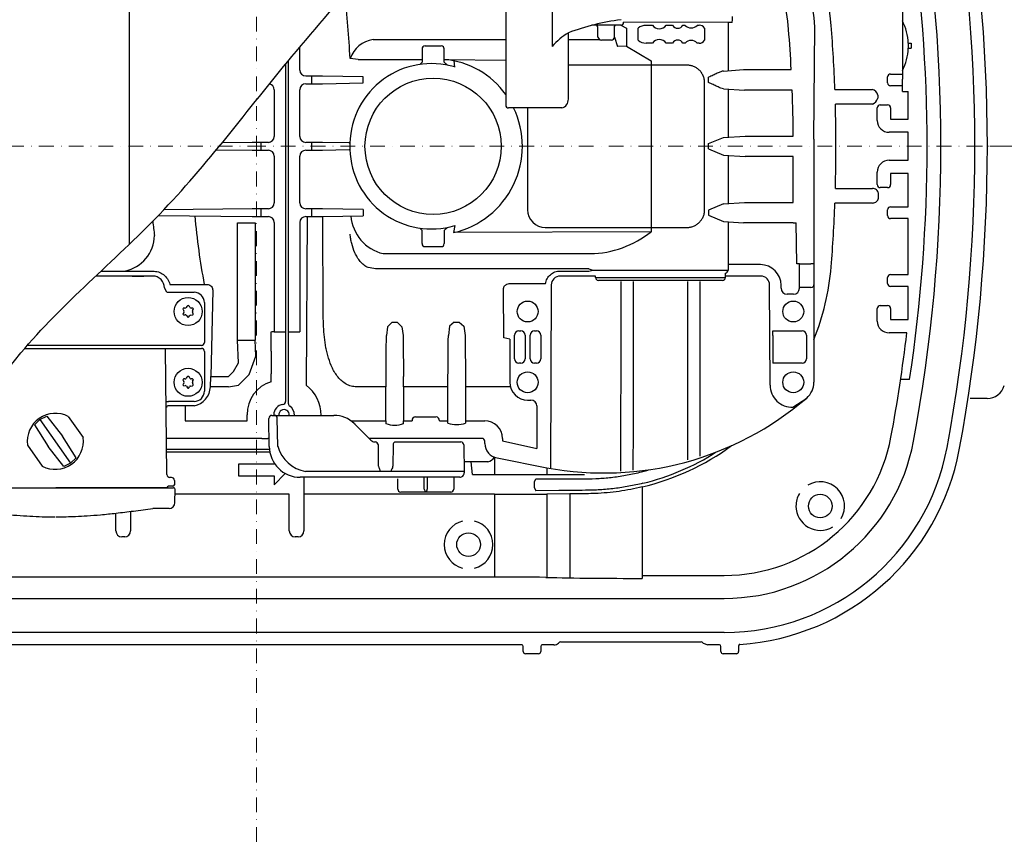
# Model space of a CAD drawing. Units: millimetres. Extents: x 9167 to 10955, y 12290 to 17079.
# Drawn here: x 9920 to 10253, y 12715 to 12993 of the extents above; entities that cross this region are included whole.
import ezdxf

# ---------------------------------------------------------------- set-up
doc = ezdxf.new("R2010")
doc.units = ezdxf.units.MM
doc.header["$LTSCALE"] = 10
doc.linetypes.add('MITTE', pattern=[2, 1.25, -0.25, 0.25, -0.25])
doc.linetypes.add('STRICHPUNKT', pattern=[1, 0.5, -0.25, 0, -0.25])

# ---------------------------------------------------------------- blocks, each defined once
blk = doc.blocks.new('862511b - ds')
at = {"color": 1, "linetype": 'STRICHPUNKT', "lineweight": 9}
for p in [(0, 660), (0, -660), (-750.44, 0), (700, 0)]:
    blk.add_line(p, (0, 0), dxfattribs=at)
for p, q in [((-43.18, 82.8), (-43.18, -33.27)), ((115.65, 40.52), (115.34, 41)), ((115.65, 37.01), (115.65, 40.52)), ((121.25, 40.58), (121.6, 41.02)), ((123.39, 41.04), (125.36, 40.04)), ((188.84, 2.46), (189.19, 40.47)), ((105.65, 16), (105.65, 38.5)), ((121.25, 37.02), (122.31, 33.88)), ((39.46, 36.2), (84.41, 36.2)), ((120.24, 35.94), (116.87, 35.93)), ((125.36, 33.97), (122.31, 33.88)), ((125.36, 33.97), (133.64, 28.95)), ((221.82, 34.92), (221.82, 33.23)), ((56.07, 28.5), (55.36, 27.74)), ((63.57, 28.5), (64.7, 27.48)), ((67.15, 26.87), (66.97, 28.96)), ((158.25, 25.5), (165, 25.98)), ((158.25, 19.5), (165.29, 19.02)), ((210.47, 17.36), (210.47, 16.31)), ((158.25, 3), (165.56, 3.48)), ((153.15, 0.89), (158.25, 3)), ((153.15, -0.89), (158.25, -3)), ((158.25, -3), (165.56, -3.48)), ((158.25, -19.5), (153.15, -21.61)), ((158.25, -19.5), (165.29, -19.02)), ((14.64, -25.82), (14.64, -62.86)), ((153.15, -23.39), (158.25, -25.5)), ((158.25, -25.5), (165, -25.98)), ((56.07, -28.5), (55.36, -27.74)), ((63.57, -28.5), (64.7, -27.48)), ((67.15, -26.87), (66.73, -29.27)), ((112.52, -42.27), (113.93, -42)), ((112.54, -41.51), (113.93, -42)), ((114.84, -44.5), (114.84, -44)), ((-30.43, -49.5), (-31.2, -48)), ((-14.86, -48.73), (-15.53, -77.99)), ((83.72, -64.96), (83.61, -48.58)), ((45.98, -59.62), (44.38, -61.21)), ((47.66, -59.62), (49.26, -61.21)), ((66.98, -59.62), (65.39, -60.96)), ((68.66, -59.62), (70.25, -60.96)), ((10.82, -87.26), (10.82, -62.86)), ((44.38, -61.21), (43.98, -64.1)), ((49.26, -61.21), (49.66, -64.1)), ((65.39, -60.96), (64.98, -64.1)), ((70.25, -60.96), (70.66, -64.1)), ((-6.14, -73.44), (-6.46, -65.77)), ((-0.24, -71.16), (-0.53, -65.77)), ((85.82, -65.38), (83.72, -64.96)), ((-2.53, -77.3), (-0.24, -71.16)), ((-9.48, -77.99), (-7.81, -76.32)), ((-7.81, -76.32), (-6.14, -73.44)), ((-15.67, -81.51), (-15.53, -77.99)), ((-6.15, -80.92), (-2.53, -77.3)), ((221.25, -79.01), (218.23, -79.01)), ((-9.48, -81.51), (-6.15, -80.92)), ((181.74, -88.44), (186.39, -85.32)), ((247.55, -85.5), (241.79, -85.5)), ((-73.39, -92.59), (-75.27, -94.4)), ((-73.39, -92.59), (-71.05, -91.44)), ((-73.39, -92.59), (-63.01, -107.41)), ((-71.05, -91.44), (-65.73, -98.27)), ((-63.8, -91.58), (-58.78, -98.74)), ((-75.27, -94.4), (-70.67, -101.73)), ((-61.13, -105.6), (-65.73, -98.27)), ((83.3, -99.88), (94.96, -102.42)), ((-77.62, -101.26), (-72.6, -108.42)), ((-65.35, -108.56), (-70.67, -101.73)), ((-63.01, -107.41), (-61.13, -105.6)), ((81.52, -105.64), (98.37, -108.95)), ((-63.01, -107.41), (-65.35, -108.56)), ((73.12, -111.21), (72.76, -107)), ((-28.84, -112.25), (-29.39, -112.25)), ((47.84, -116.2), (47.84, -112.7)), ((94.16, -113.7), (94.59, -112.7)), ((-28.34, -115.25), (-29.86, -115.25)), ((94.16, -115.74), (94.59, -116.74)), ((151.29, -168.43), (152.92, -169))]:
    blk.add_line(p, q)
at = {"color": 7, "linetype": 'Continuous'}
for p, q in [((100.15, 47), (100.15, 33.86)), ((218.82, 45.65), (218.82, 22.75)), ((123.42, 41.03), (113.64, 41)), ((159.75, 42), (124.37, 42.04)), ((125.36, 40.04), (125.36, 33.97)), ((131.98, 41), (134.13, 41)), ((138.74, 41), (140.91, 41)), ((144.45, 41), (145.23, 41)), ((149.23, 41), (149.93, 41)), ((159.75, 42), (159.75, 25.62)), ((161.11, 42), (159.75, 42)), ((129.26, 36), (129.26, 40)), ((151.81, 40), (151.81, 36)), ((14.64, 25.82), (14.64, 33.62)), ((57.07, 34), (62.57, 34)), ((116.47, 36.03), (105.65, 36.08)), ((134.13, 35), (131.98, 35)), ((140.91, 35), (138.74, 35)), ((145.23, 35), (144.45, 35)), ((149.93, 35), (149.23, 35)), ((220.8, 34.92), (221.82, 34.92)), ((220.79, 33.23), (221.82, 33.23)), ((9.82, 27.82), (9.82, -62.86)), ((10.82, -62.86), (10.82, 29.03)), ((34.46, 29.4), (31.68, 29.77)), ((34.46, 29.4), (40.25, 29.4)), ((40.25, 29.4), (56.07, 29.4)), ((63.57, 29.44), (84.41, 29.19)), ((133.64, 27.5), (105.65, 27.5)), ((133.64, 28.95), (133.64, 27.5)), ((145.82, 27.5), (133.64, 27.5)), ((133.65, 27.5), (133.65, -27.5)), ((18.67, 23.82), (16.64, 23.82)), ((18.67, 21.18), (18.67, 23.82)), ((36.14, 23.54), (22.3, 23.79)), ((36.14, 21.46), (36.14, 23.54)), ((153.15, 21.61), (153.15, 23.39)), ((165, 25.98), (181.15, 25.98)), ((213.82, 21.5), (213.82, 23.5)), ((214.82, 24.5), (218.82, 24.5)), ((16.64, 21.18), (18.67, 21.18)), ((22.3, 21.21), (36.14, 21.46)), ((151.82, -21.5), (151.82, 21.5)), ((218.82, 20.5), (214.82, 20.5)), ((218.82, 20.3), (218.82, 22.75)), ((218.82, 18.55), (218.82, 20.3)), ((6, 19.18), (6, 3.32)), ((14.64, 3.32), (14.64, 19.18)), ((159.75, 19.38), (159.75, 3.12)), ((181.47, 19.02), (165.29, 19.02)), ((195.96, 19.23), (208.62, 19.23)), ((218.82, 18.55), (220.82, 18.55)), ((220.82, 9.25), (220.82, 18.55)), ((208.65, 14.27), (196.12, 14.27)), ((211.32, 14), (213.82, 14)), ((103.41, 13), (85.41, 13)), ((91.82, 13), (91.82, -21.5)), ((210.32, 8.75), (210.32, 13)), ((214.82, 13), (214.82, 9.25)), ((214.82, 9.25), (220.82, 9.25)), ((165.56, 3.48), (181.82, 3.48)), ((220.82, 4.75), (214.32, 4.75)), ((220.82, -4.75), (220.82, 4.75)), ((-1.55, 1.31), (-11.65, 1.21)), ((1.4, 1.32), (1.4, -1.32)), ((4, 1.32), (1.4, 1.32)), ((18.67, 1.32), (16.64, 1.32)), ((18.67, -1.32), (18.67, 1.32)), ((31.34, 1.13), (22.3, 1.29)), ((153.15, -0.89), (153.15, 0.89)), ((188.84, 2.46), (188.84, -39.86)), ((-13.62, -1.19), (-1.55, -1.32)), ((-1.55, -1.32), (4, -1.32)), ((6, -3.32), (6, -19.18)), ((14.64, -19.18), (14.64, -3.32)), ((16.64, -1.32), (18.67, -1.32)), ((22.3, -1.29), (31.34, -1.13)), ((159.75, -3.12), (159.75, -19.38)), ((181.84, -3.48), (165.56, -3.48)), ((181.84, -19.02), (181.84, -3.48)), ((214.32, -4.75), (220.82, -4.75)), ((210.32, -13), (210.32, -8.75)), ((214.82, -9.25), (214.82, -13)), ((220.82, -9.25), (214.82, -9.25)), ((220.82, -20.5), (220.82, -9.25)), ((196.12, -14.27), (208.65, -14.27)), ((213.82, -14), (211.32, -14)), ((165.29, -19.02), (181.84, -19.02)), ((208.62, -19.23), (195.96, -19.23)), ((-1.55, -21.19), (-31.4, -21.49)), ((1.4, -21.18), (1.4, -23.82)), ((4, -21.18), (1.4, -21.18)), ((18.67, -21.18), (16.64, -21.18)), ((18.67, -23.82), (18.67, -21.18)), ((36.14, -21.46), (22.3, -21.21)), ((36.14, -21.46), (36.14, -23.54)), ((153.15, -21.61), (153.15, -23.39)), ((213.82, -23.5), (213.82, -21.5)), ((214.82, -20.5), (220.82, -20.5)), ((-35.17, -25.39), (-35.17, -25.47)), ((-33.33, -23.5), (-1.55, -23.81)), ((-6.46, -65.77), (-6.46, -25.93)), ((-0.53, -25.98), (-0.53, -65.77)), ((1.4, -23.82), (4, -23.82)), ((6, -25.82), (6, -62.86)), ((16.64, -23.82), (18.67, -23.82)), ((17.14, -23.82), (16.8, -81.01)), ((22.3, -23.79), (36.14, -23.54)), ((22.61, -57.49), (22.45, -23.79)), ((159.75, -25.62), (159.75, -42)), ((181.84, -25.98), (165, -25.98)), ((181.84, -25.98), (182.84, -25.98)), ((183, -39.86), (182.84, -25.98)), ((220.82, -24.5), (214.82, -24.5)), ((220.82, -43.5), (220.82, -24.5)), ((133.64, -28.95), (66.73, -29.27)), ((97.82, -27.5), (133.64, -27.5)), ((133.64, -27.5), (145.82, -27.5)), ((133.64, -27.5), (133.64, -28.95)), ((42.89, -36.39), (113.06, -36.39)), ((57.07, -34), (62.57, -34)), ((184, -39.86), (183, -39.86)), ((184, -39.86), (187.84, -39.86)), ((188.84, -39.86), (187.84, -39.86)), ((188.84, -39.86), (188.84, -46.22)), ((-52.68, -42.27), (-35.2, -42.27)), ((112.54, -41.51), (42.89, -41.51)), ((102.84, -42.27), (112.52, -42.27)), ((113.93, -42), (159.75, -42)), ((170.72, -40.12), (159.75, -40.12)), ((-35.2, -43.99), (-54.5, -43.99)), ((-42.2, -44), (-38.2, -44)), ((85.6, -46.56), (97.9, -46.56)), ((114.84, -44), (102.84, -44)), ((114.84, -44.5), (158.84, -44.5)), ((157.84, -45.5), (115.84, -45.5)), ((170.84, -44), (158.84, -44)), ((188.84, -46.22), (188.84, -46.99)), ((213.82, -46.5), (213.82, -44.5)), ((214.82, -43.5), (220.82, -43.5)), ((-30.43, -49.5), (-25.51, -49.5)), ((-29.39, -46.8), (-17.72, -46.8)), ((-25.51, -49.5), (-21.2, -49.5)), ((99.84, -47), (99.62, -109.18)), ((173.99, -80.98), (173.84, -47)), ((177.72, -48.12), (177.72, -47.11)), ((187.84, -47.81), (183.95, -47.81)), ((188.84, -46.99), (188.84, -80)), ((220.82, -47.5), (214.82, -47.5)), ((220.82, -58.75), (220.82, -47.5)), ((-17.7, -53), (-17.7, -66.5)), ((181.94, -50.12), (179.72, -50.12)), ((-24.93, -55.3), (-24.64, -55.8)), ((-24.67, -56.35), (-24.91, -56.67)), ((-24.27, -54.85), (-24.67, -54.85)), ((-23.63, -54.25), (-23.84, -54.6)), ((-22.57, -54.6), (-22.77, -54.25)), ((-21.73, -54.85), (-22.13, -54.85)), ((-21.45, -56.74), (-21.7, -56.08)), ((-21.67, -55.65), (-21.47, -55.3)), ((210.32, -59.25), (210.32, -55)), ((211.32, -54), (213.82, -54)), ((214.82, -55), (214.82, -58.75)), ((-24.64, -57.15), (-24.24, -57.1)), ((-23.75, -57.35), (-23.46, -57.85)), ((-22.94, -57.85), (-22.74, -57.5)), ((-22.38, -57.26), (-21.68, -57.15)), ((45.98, -59.62), (47.66, -59.62)), ((66.98, -59.62), (68.66, -59.62)), ((214.82, -58.75), (220.75, -58.75)), ((6, -62.86), (5, -62.86)), ((6, -62.86), (8.82, -62.86)), ((8.82, -62.86), (9.82, -62.86)), ((9.82, -62.86), (9.82, -69.22)), ((10.82, -62.86), (11.82, -62.86)), ((11.82, -62.86), (14.64, -62.86)), ((88.85, -62.51), (89.51, -62.51)), ((94.16, -62.51), (94.83, -62.51)), ((174.91, -62.55), (184.83, -62.51)), ((174.91, -62.6), (174.91, -62.52)), ((220.33, -63.25), (214.32, -63.25)), ((-6.46, -65.77), (-0.53, -65.77)), ((85.82, -65.38), (85.82, -80)), ((87.35, -71.99), (87.35, -64.01)), ((91.01, -64.01), (91.01, -71.99)), ((92.67, -71.99), (92.67, -64.01)), ((96.33, -64.01), (96.33, -71.99)), ((186.33, -64.01), (186.33, -71.99)), ((-78.58, -68.5), (-18.7, -68.5)), ((-18.7, -67.5), (-77.72, -67.5)), ((-30.39, -111.26), (-30.81, -68.5)), ((-17.7, -69.5), (-17.7, -83)), ((4.95, -69.4), (4.95, -69.22)), ((9.82, -69.22), (9.82, -69.4)), ((9.82, -69.4), (9.82, -77.18)), ((89.51, -73.49), (88.85, -73.49)), ((94.83, -73.49), (94.16, -73.49)), ((184.83, -73.49), (174.96, -73.48)), ((-24.93, -79.3), (-24.64, -79.8)), ((-24.27, -78.85), (-24.67, -78.85)), ((-23.63, -78.25), (-23.84, -78.6)), ((-22.57, -78.6), (-22.77, -78.25)), ((-21.73, -78.85), (-22.13, -78.85)), ((-21.67, -79.65), (-21.47, -79.3)), ((-15.53, -77.99), (-9.48, -77.99)), ((4.89, -79.82), (4.89, -77.18)), ((9.82, -77.18), (9.82, -83.52)), ((64.84, -93.9), (64.85, -77.99)), ((70.79, -77.99), (70.8, -93.9)), ((-24.67, -80.35), (-24.91, -80.67)), ((-24.64, -81.15), (-24.24, -81.1)), ((-23.75, -81.35), (-23.46, -81.85)), ((-22.94, -81.85), (-22.74, -81.5)), ((-22.38, -81.26), (-21.68, -81.15)), ((-21.45, -80.74), (-21.7, -80.08)), ((-9.48, -81.51), (-15.67, -81.51)), ((43.84, -81.51), (33.86, -81.51)), ((43.84, -93.02), (43.84, -81.51)), ((49.8, -81.51), (49.8, -93.02)), ((64.84, -81.51), (49.8, -81.51)), ((86.02, -81.51), (70.8, -81.51)), ((-25.51, -86.5), (-29.9, -86.5)), ((-21.2, -86.5), (-25.51, -86.5)), ((9.82, -85.52), (9.82, -86.53)), ((91.84, -86.02), (92.96, -86.02)), ((-25.94, -88), (-30.05, -88)), ((-21.2, -88), (-25.94, -88)), ((-24.22, -88), (-24.22, -93.02)), ((94.96, -88.02), (94.96, -102.42)), ((-24.22, -93.02), (-3.16, -93.02)), ((-3.16, -93.02), (-3.16, -91)), ((4.32, -101.7), (4.15, -92.22)), ((5.15, -91.2), (5.65, -91.2)), ((5.65, -91.2), (6.15, -91.2)), ((5.82, -91), (5.82, -91.2)), ((6.15, -91.2), (7.89, -91.2)), ((7.19, -101.7), (7.02, -92.18)), ((7.89, -91.2), (26.18, -91.2)), ((31.93, -93.02), (43.84, -93.02)), ((43.84, -93.02), (43.84, -94.02)), ((49.8, -93.02), (52.67, -93.02)), ((49.8, -94.02), (49.8, -93.02)), ((53.85, -91.7), (60.79, -91.7)), ((61.97, -93.02), (64.84, -93.02)), ((70.8, -93.02), (77.3, -93.02)), ((-26.61, -99), (-30.48, -99)), ((1.82, -99), (-23.81, -99)), ((1.82, -99), (3.82, -99)), ((4.27, -99), (3.82, -99)), ((42.6, -99), (38.12, -99)), ((71.33, -99), (42.6, -99)), ((71.5, -99), (71.33, -99)), ((71.57, -99), (71.5, -99)), ((74.57, -99), (71.57, -99)), ((76.33, -99), (74.57, -99)), ((77.33, -100.75), (77.33, -99.99)), ((83.3, -99.02), (83.3, -99.88)), ((-30.45, -102.69), (4.37, -102.69)), ((41.3, -108.47), (41.26, -101.19)), ((46.23, -101.19), (46.19, -108.47)), ((46.85, -100.2), (67.72, -100.2)), ((67.72, -100.2), (69.22, -100.2)), ((70.22, -101.19), (70.31, -110.69)), ((4.51, -103.69), (-30.45, -103.69)), ((80.56, -105.38), (80.64, -111.21)), ((-6.08, -107.7), (-6.08, -111.7)), ((5.92, -107.7), (-6.08, -107.7)), ((5.92, -107.28), (5.92, -107.7)), ((78.33, -107), (70.27, -107)), ((98.37, -108.95), (98.38, -111.21)), ((130.45, -110.37), (132.67, -109.78)), ((-27.84, -113.25), (-27.84, -114.75)), ((-6.08, -111.7), (5.92, -111.7)), ((5.92, -114.7), (9.74, -110.89)), ((5.92, -111.7), (5.92, -114.7)), ((68.81, -112.2), (14.82, -112.2)), ((16.05, -112.2), (16.05, -117.93)), ((41.9, -110.19), (16.61, -110.25)), ((45.57, -110.19), (41.9, -110.19)), ((70.3, -110.2), (45.57, -110.19)), ((56.82, -116.2), (56.82, -112.2)), ((57.82, -112.2), (57.82, -116.2)), ((66.8, -112.2), (66.8, -116.2)), ((73.12, -111.21), (80.64, -111.21)), ((80.64, -111.21), (98.38, -111.21)), ((94.59, -112.7), (102.37, -112.7)), ((98.38, -111.21), (106.16, -111.21)), ((102.37, -112.7), (111.44, -112.7)), ((106.16, -111.21), (111.11, -111.21)), ((-108.34, -115.75), (-38.19, -115.75)), ((-38.35, -115.75), (-68, -115.75)), ((-30.36, -115.75), (-38.35, -115.75)), ((-38.35, -115.75), (-38.35, -115.75)), ((-38.19, -115.75), (-28.13, -115.75)), ((-30.36, -115.75), (-30.36, -115.75)), ((-27.66, -120.8), (-27.62, -116.26)), ((47.84, -116.2), (47.84, -116.2)), ((94.16, -115.74), (94.16, -113.7)), ((102.37, -116.67), (94.59, -116.74)), ((130.69, -115.46), (130.69, -145.45)), ((11.09, -117.93), (-27.64, -117.93)), ((11.09, -130.29), (11.09, -117.93)), ((80.64, -117.93), (16.05, -117.93)), ((16.05, -117.93), (16.05, -130.29)), ((57.32, -117.2), (48.84, -117.2)), ((48.84, -117.2), (48.84, -117.2)), ((65.8, -117.2), (57.32, -117.2)), ((80.64, -117.93), (80.64, -145)), ((106.18, -117.8), (98.39, -117.86)), ((98.39, -117.86), (98.39, -146.14)), ((106.18, -117.8), (106.18, -146.26)), ((-29.67, -122.79), (-35.16, -122.79)), ((-47.66, -130.29), (-47.66, -124.35)), ((-42.7, -123.75), (-42.7, -130.29)), ((-44.69, -132.4), (-45.67, -132.4)), ((14.06, -132.4), (13.08, -132.4)), ((80.64, -146), (-120.89, -146)), ((80.64, -145), (80.64, -146)), ((130.69, -145.45), (130.69, -146.45)), ((130.69, -145.45), (158.48, -145.45)), ((-123.51, -153.24), (158.48, -153.24)), ((158.48, -164.77), (-174.84, -164.77)), ((89.83, -169), (-106.19, -169)), ((90.33, -171.25), (90.33, -169.5)), ((96.31, -169.5), (96.31, -171.25)), ((100.72, -169), (96.81, -169)), ((102.35, -168.43), (102.35, -168.43)), ((103.03, -168), (150.61, -168)), ((151.29, -168.43), (151.29, -168.43)), ((156.83, -169), (152.92, -169)), ((157.33, -171.25), (157.33, -169.5)), ((163.31, -169.32), (163.31, -171.25)), ((95.56, -172), (91.08, -172)), ((162.56, -172), (158.08, -172))]:
    blk.add_line(p, q, dxfattribs=at)
at = {"color": 1, "linetype": 'MITTE', "lineweight": 9}
blk.add_line((321, 0), (243.08, 0), dxfattribs=at)
at = {"color": 7, "linetype": 'Continuous', "flags": 128}
for points in [[(174.91, -63.24), (174.91, -63.02), (174.91, -62.85), (174.91, -62.71), (174.91, -62.63), (174.91, -62.6)], [(33.25, -94.13), (35.12, -96), (36.96, -97.84), (38.73, -99.61)]]:
    blk.add_lwpolyline(points, dxfattribs=at)
for centre, radius in [((0, 0), 660), ((0, 0), 607.54), ((0, 0), 597.54), ((0, -150), 327), ((190.98, -121.95), 4), ((71.82, -135), 4)]:
    blk.add_circle(centre, radius)
at = {"color": 7, "linetype": 'Continuous'}
for centre, radius in [((59.82, 0), 23.09), ((-23.2, -56), 4.75), ((91.84, -56), 3.54), ((181.84, -56), 3.54), ((-23.2, -80), 4.75), ((91.84, -80), 3.54), ((181.84, -80), 3.54)]:
    blk.add_circle(centre, radius, dxfattribs=at)
for centre, radius, start, end in [((111.44, 34.2), 83.5, 4.6052, 76.6761), ((111.44, 34.2), 78, 4.6052, 75.5278), ((-313.18, 0), 556.57, 349.4311, 10.5689), ((-313.18, 0), 560.79, 349.4311, 10.5689), ((-313.18, 0), 545.03, 349.4311, 10.5689), ((110.46, 34), 70.02, 4.5886, 41.9123), ((-301.73, 0), 528.92, 351.4088, 8.5912), ((134.38, -39.33), 82.96, 97.5531, 110.2615), ((123.37, 42.04), 1, 270.7133, 0), ((-313.18, 0), 509.5, 2.1627, 4.6052), ((-313.18, 0), 495.02, 3.0088, 4.5886), ((57.07, 33), 1, 90, 180), ((62.57, 33), 1, 0, 90), ((-313.18, 0), 495.02, 0.4031, 2.2017), ((85.41, 14), 1, 180, 270), ((-313.18, 0), 509.5, 358.3947, 1.6053), ((31.33, 0.05), 1.07, 74.5834, 89.412), ((31.33, -0.05), 1.07, 270.588, 285.4166), ((-313.18, 0), 524.2, 358.1087, 358.2159), ((-313.18, 0), 509.5, 355.3948, 357.8373), ((97.82, -21.5), 6, 180, 270), ((57.07, -33), 1, 180, 270), ((62.57, -33), 1, 270, 0), ((158.75, -42), 1.01, 275.3048, 359.9361), ((111.44, -34.2), 83.5, 337.9548, 355.3948), ((-35.2, -47.99), 4, 359.941, 90), ((102.84, -47), 3, 90, 180.0387), ((115.84, -44.5), 1, 180, 270), ((157.84, -44.5), 1, 270, 0), ((170.84, -47), 3, 359.9613, 90), ((-21.2, -53), 3.5, 0, 89.6959), ((-24.67, -55.15), 0.3, 90, 210), ((-24.67, -56.85), 0.3, 143.6041, 276.3959), ((-25.08, -56.05), 0.5, 323.6041, 30), ((-24.27, -54.35), 0.5, 270, 330), ((-23.2, -54.5), 0.5, 30, 150), ((-22.13, -54.35), 0.5, 210, 270), ((-21.24, -55.9), 0.5, 150, 201.1128), ((-21.73, -55.15), 0.3, 330, 90), ((-24.18, -57.6), 0.5, 30, 96.3959), ((-23.2, -57.7), 0.3, 210, 330), ((-22.31, -57.75), 0.5, 98.8872, 150), ((-21.73, -56.85), 0.3, 278.8872, 21.1128), ((-313.18, 0), 537.25, 349.4311, 353.2392), ((-18.7, -66.5), 1, 270, 0), ((-18.7, -69.5), 1, 0, 90), ((-24.67, -79.15), 0.3, 90, 210), ((-25.08, -80.05), 0.5, 323.6041, 30), ((-24.27, -78.35), 0.5, 270, 330), ((-23.2, -78.5), 0.5, 30, 150), ((-22.13, -78.35), 0.5, 210, 270), ((-21.24, -79.9), 0.5, 150, 201.1128), ((-21.73, -79.15), 0.3, 330, 90), ((8.17, -90.67), 11.34, 106.8065, 181.6691), ((91.84, -80), 6.02, 180, 270), ((181.84, -80), 7, 310.5294, 0), ((-24.67, -80.85), 0.3, 143.6041, 276.3959), ((-24.18, -81.6), 0.5, 30, 96.3959), ((-23.2, -81.7), 0.3, 210, 330), ((-22.31, -81.75), 0.5, 98.8872, 150), ((-21.73, -80.85), 0.3, 278.8872, 21.1128), ((-22.35, -81.42), 6.68, 280.0763, 359.2193), ((-21.2, -83), 3.5, 270.3041, 0), ((9.15, -91.14), 12.7, 359.7364, 52.9407), ((181.49, -80.95), 7.5, 180.25, 271.9438), ((247.55, -79.5), 6, 270, 345), ((8.82, -86.53), 1, 276.3794, 0), ((117.69, -5.2), 105.54, 259.4493, 310.6101), ((117.37, -4.6), 106.21, 310.0197, 310.5294), ((-30.05, -88.5), 0.5, 90, 180.4), ((9.32, -91), 3.5, 96.3794, 180), ((9.32, -91), 1.77, 353.5054, 186.4946), ((11.82, -87.26), 1, 180, 236.251), ((9.3, -91.01), 3.52, 356.9773, 56.1665), ((5.15, -92.2), 1, 90, 181), ((6.08, -92.13), 0.937, 357.1944, 85.7002), ((26.18, -101.2), 10, 46.2619, 90), ((53.93, -92.96), 1.26, 93.7268, 182.5832), ((60.71, -92.96), 1.26, 357.4167, 86.2732), ((76.33, -100), 1, 0.5, 90), ((158.48, -88), 57.45, 270, 349.4311), ((158.48, -88), 65.23, 270, 349.4311), ((14.82, -101.7), 10.5, 180, 270), ((69.22, -101.2), 1, 0.5, 90), ((82.34, -100.71), 5, 180.506, 260.5876), ((111.44, -34.2), 83.5, 283.3239, 306.3479), ((158.48, -88), 76.77, 270, 349.4311), ((158.48, -88), 80.99, 273.7522, 349.4311), ((77.05, -102.89), 4.31, 287.3068, 324.6309), ((111.44, -34.2), 82.36, 283.6811, 302.5621), ((42.52, -108.52), 1.22, 177.3941, 221.2127), ((40.68, -110.14), 1.22, 357.3944, 41.213), ((46.76, -110.14), 1.2, 137.4006, 182.525), ((45, -108.52), 1.2, 317.4003, 2.5254), ((-29.39, -111.25), 1, 180.4, 270), ((-28.84, -113.25), 1, 0, 90), ((68.81, -110.7), 1.5, 270, 0.5), ((-29.86, -115.75), 0.5, 90, 179.5), ((-28.34, -114.75), 0.5, 270, 0), ((-28.13, -116.25), 0.503, 359.5, 90), ((48.84, -116.2), 1, 179.9964, 270), ((48.84, -116.2), 1, 179.9964, 270), ((65.8, -116.2), 1, 270, 0.0036), ((190.98, -121.95), 8.23, 329.1511, 120.8489), ((190.98, -121.95), 8.23, 149.1511, 180), ((-29.67, -120.78), 2.01, 270, 359.5), ((190.98, -121.95), 8.23, 180, 300.8489), ((71.82, -135), 8.23, 104.1511, 180), ((71.82, -135), 8.23, 284.1511, 75.8489), ((71.82, -135), 8.23, 180, 255.8489), ((100.69, -166.29), 2.71, 270.5361, 307.7955), ((91.08, -171.25), 0.75, 180, 270), ((95.56, -171.25), 0.75, 270, 0), ((158.08, -171.25), 0.75, 180, 270), ((162.56, -171.25), 0.75, 270, 0)]:
    blk.add_arc(centre, radius, start, end, dxfattribs=at)
for centre, radius, start, end in [((131.8, 37.29), 3.71, 87.2641, 133.1542), ((136.44, 42.61), 2.81, 214.8993, 325.1007), ((142.68, 42.04), 2.05, 210.4833, 329.5167), ((147.23, 42.78), 2.68, 221.748, 318.252), ((150.17, 39.19), 1.83, 26.3538, 97.6056), ((202.45, 34.19), 18.36, 2.2705, 26.943), ((118.91, 17.2), 25.09, 121.9178, 138.3953), ((116.99, 37.29), 1.36, 191.7403, 265.1085), ((120.25, 36.95), 1, 269.3152, 3.6971), ((40.99, 26.42), 9.89, 98.8953, 160.253), ((131.8, 38.71), 3.71, 226.8458, 272.7359), ((136.44, 33.39), 2.81, 34.8993, 145.1007), ((142.68, 33.96), 2.05, 30.4833, 149.5167), ((147.23, 33.22), 2.68, 41.748, 138.252), ((150.17, 36.81), 1.83, 262.3944, 333.6462), ((202.45, 33.96), 18.36, 333.057, 357.7295), ((59.28, 0.34), 27.68, 73.4794, 178.4459), ((208.19, 16.95), 2.31, 10.1011, 79.3819), ((102.67, 15.88), 2.98, 284.4415, 2.2595), ((207.34, 17.28), 3.28, 293.5337, 342.8157), ((59.28, -0.34), 27.68, 181.5541, 286.5206), ((46.16, -22.53), 14.24, 184.3695, 256.7301), ((112.43, -2.48), 33.92, 271.0695, 308.7104), ((-47.06, -30.06), 12.46, 281.3635, 359.0847), ((-68.2, -100), 9.5, 62.3773, 187.6227), ((46.82, -85.5), 9.02, 250.6979, 289.3021), ((67.82, -83.55), 10.77, 253.9226, 286.0774), ((-68.2, -100), 9.5, 242.3773, 7.6227), ((18.87, -98.29), 12.17, 196.2545, 259.2878), ((39.86, -101.65), 1.47, 17.9463, 78.7394), ((47.7, -101.42), 1.48, 124.8129, 171.2103), ((59.49, -115.49), 2.76, 194.8936, 218.2382), ((56.31, -116.06), 1.51, 311.707, 354.607)]:
    blk.add_arc(centre, radius, start, end)
for centre, major_axis, ratio, start_param, end_param in [((-7.17, 0), (0, 148), 0.267949, -1.368291, -1.215535), ((161.11, 44), (0, 2), 0.087489, 3.141593, 4.712389), ((60.02, 0), (20.87, 21.65), 0.963721, -0.187297, 0.665165), ((16.64, 25.82), (1.41, 1.41), 0.999695, 2.356347, 3.926839), ((18.67, 23.72), (-5, 0), 0.020946, 3.901134, 4.712389), ((214.82, 23.5), (-0.707, 0.707), 0.999924, -0.78536, 0.78536), ((3.99, 19.18), (1.41, 1.41), 0.999695, 5.497939, 6.871735), ((16.64, 19.18), (-1.41, 1.41), 0.999695, -0.785246, 0.785246), ((18.67, 21.28), (5, 0), 0.020946, 4.712389, 5.523644), ((214.82, 21.5), (0.707, 0.707), 0.999924, 2.356233, 3.926953), ((211.32, 13), (-0.895, 0.447), 0.99981, -1.107103, 0.463541), ((213.82, 13), (0, 1), 0.999962, 4.712389, 6.283185), ((60.02, 0), (-30.03, 0), 0.999997, 1.795816, 3.589285), ((214.32, 8.75), (2.83, 2.83), 0.999695, 2.356347, 3.926839), ((1.4, 1.2), (6, 0), 0.020364, 1.570796, 2.084917), ((3.99, 3.32), (-1.41, 1.41), 0.999695, 2.356347, 3.926839), ((16.64, 3.32), (1.41, 1.41), 0.999695, 2.356347, 3.926839), ((18.67, 1.22), (-5, 0), 0.020946, 3.901134, 4.712389), ((3.99, -3.32), (1.41, 1.41), 0.999695, 5.497939, 7.068431), ((16.64, -3.32), (-1.41, 1.41), 0.999695, -0.785246, 0.785246), ((18.67, -1.22), (5, 0), 0.020946, 4.712389, 5.523644), ((214.32, -8.75), (-2.83, 2.83), 0.999695, -0.785246, 0.785246), ((211.32, -13), (0.895, 0.447), 0.99981, 2.678052, 4.248696), ((213.82, -13), (0, 1), 0.999962, 3.141593, 4.712389), ((3.99, -19.18), (-1.41, 1.41), 0.999695, 2.356347, 3.926839), ((16.64, -19.18), (1.41, 1.41), 0.999695, 2.356347, 3.926839), ((1.4, -21.3), (6, 0), 0.020364, 1.570796, 2.084917), ((18.67, -21.28), (-5, 0), 0.020946, 3.901134, 4.712389), ((214.82, -21.5), (-0.707, 0.707), 0.999924, -0.78536, 0.78536), ((64.68, 0), (0, 155), 0.653089, 1.735877, 1.76726), ((70.44, 0), (-0.24, 155.48), 0.594963, 1.722357, 1.875629), ((-0.53, -25.88), (-7, 0), 0.014961, 0.558505, 1.570796), ((1.4, -23.7), (6, 0), 0.020364, 4.198268, 4.712389), ((3.99, -25.82), (1.41, 1.41), 0.999695, 5.497939, 7.068431), ((16.64, -25.82), (-1.41, 1.41), 0.999695, -0.785246, 0.785246), ((18.67, -23.72), (5, 0), 0.020946, 4.712389, 5.523644), ((214.82, -23.5), (0.707, 0.707), 0.999924, 2.356233, 3.926953), ((183.84, -39.86), (0.01, 10.84), 0.014497, 3.845826, 4.712396), ((170.72, -47.12), (4.95, 4.95), 0.999695, 5.497939, 7.068431), ((214.82, -44.5), (-0.707, 0.707), 0.999924, -0.78536, 0.78536), ((214.82, -46.5), (0.707, 0.707), 0.999924, 2.356233, 3.926953), ((179.72, -48.12), (1.41, 1.41), 0.999695, 2.356347, 3.926839), ((181.94, -48.12), (-1.41, 1.41), 0.999695, 2.356347, 3.926839), ((187.84, -46.99), (1, 0), 0.828427, 4.712389, 6.283185), ((211.32, -55), (-0.895, 0.447), 0.99981, -1.107103, 0.463541), ((213.82, -55), (0, 1), 0.999962, 4.712389, 6.283185), ((214.32, -59.25), (2.83, 2.83), 0.999695, 2.356347, 3.926839), ((4.84, -62.86), (0, 9), 0.017455, 3.926991, 4.712389), ((88.85, -64.01), (-1.06, 1.06), 0.999695, -0.785246, 0.785246), ((89.51, -64.01), (1.06, 1.06), 0.999695, 5.497939, 7.068431), ((94.17, -64.01), (-1.06, 1.06), 0.999695, -0.785246, 0.785246), ((94.83, -64.01), (1.06, 1.06), 0.999695, 5.497939, 7.068431), ((184.83, -64.01), (1.06, 1.06), 0.999695, 5.497939, 7.068431), ((41.5, 0), (0, 155), 0.017568, 4.185146, 4.286036), ((52.14, 0), (0, 155), 0.017568, 1.997149, 2.098039), ((62.5, 0), (0, 155), 0.017568, 4.185146, 4.286036), ((73.14, 0), (0, 155), 0.017568, 1.997149, 2.098039), ((2455.98, -54.93), (-1612.98, 1612.98), 1, 0.789417, 0.793532), ((5.08, -77.18), (0, 11), 0.017455, 0.785398, 1.570796), ((88.85, -71.99), (1.06, 1.06), 0.999695, 2.356347, 3.926839), ((89.51, -71.99), (-1.06, 1.06), 0.999695, 2.356347, 3.926839), ((94.17, -71.99), (1.06, 1.06), 0.999695, 2.356347, 3.926839), ((94.83, -71.99), (-1.06, 1.06), 0.999695, 2.356347, 3.926839), ((184.83, -71.99), (-1.06, 1.06), 0.999695, 2.356347, 3.926839), ((43.94, -81.51), (0, 7), 0.014961, 1.043553, 1.570796), ((49.7, -81.51), (0, 7), 0.014961, -1.570796, -1.043553), ((-25.57, -86.5), (-5, 0), 0.001209, 0.000009, 0.52365), ((92.96, -88.02), (1.41, 1.41), 0.999695, 5.497939, 7.068431), ((77.3, -99.02), (4.24, 4.24), 0.999695, 5.497939, 7.068431), ((130.69, -117.73), (67, 0), 0.017455, 1.86211, 2.007129), ((80.64, -117.21), (-42, 0), 0.017039, 1.570796, 2.007129), ((130.69, -118.73), (58, 0), 0.017756, 1.903029, 2.007129), ((-45.66, -130.28), (0.1, 2.13), 0.939566, 1.621794, 3.186621), ((-44.7, -130.28), (-0.1, 2.13), 0.939566, 3.096564, 4.661391), ((13.09, -130.28), (0.1, 2.13), 0.939566, 1.621794, 3.186621), ((14.05, -130.28), (-0.1, 2.13), 0.939566, 3.096564, 4.661391), ((80.64, -147.43), (41, 0), 0.034921, 1.134464, 1.570796), ((130.69, -144.39), (59.15, 0.04), 0.034833, 4.126175, 4.712363), ((89.83, -169.5), (0.354, 0.354), 0.999695, 5.497825, 7.068545), ((96.81, -169.5), (-0.354, 0.354), 0.999695, -0.78536, 0.78536), ((103.03, -168.75), (-0.743, 0.124), 0.995789, -1.405563, -0.272109), ((150.61, -168.75), (0.743, 0.124), 0.995789, 0.272109, 1.405563), ((156.83, -169.5), (0.354, 0.354), 0.999695, 5.497825, 7.068545)]:
    blk.add_ellipse(centre, major_axis=major_axis, ratio=ratio, start_param=start_param, end_param=end_param, dxfattribs=at)
for points, knots in [([(-128.59, -168), (-116.65, -132.3), (-94.89, -76.84), (-29.88, -24.11), (12.54, 33.48), (58.23, 81.78), (81.25, 117.75), (98.77, 169)], [22.129194, 22.129194, 22.129194, 22.129194, 131.976658, 198.425495, 268.222449, 346.423564, 396.727215, 396.727215, 396.727215, 396.727215]), ([(151.82, 21.5), (151.82, 21.93), (151.77, 22.35), (151.64, 22.96), (151.59, 23.17), (151.46, 23.56), (151.38, 23.75), (151.22, 24.12), (151.13, 24.3), (150.93, 24.65), (150.82, 24.81), (150.49, 25.29), (150.24, 25.58), (149.69, 26.1), (149.39, 26.34), (148.75, 26.75), (148.42, 26.92), (147.72, 27.2), (147.35, 27.31), (146.6, 27.46), (146.21, 27.5), (145.82, 27.5)], [0, 0, 0, 0, 0.125, 0.125, 0.1875, 0.1875, 0.25, 0.25, 0.3125, 0.3125, 0.375, 0.375, 0.5, 0.5, 0.625, 0.625, 0.75, 0.75, 0.875, 0.875, 1, 1, 1, 1]), ([(158.25, 25.5), (157.95, 25.49), (157.62, 25.4), (156.89, 25.13), (156.49, 24.95), (155.64, 24.55), (155.18, 24.33), (154.45, 23.99), (154.2, 23.87), (153.69, 23.63), (153.42, 23.51), (153.15, 23.39)], [0, 0, 0, 0, 0.25, 0.25, 0.5, 0.5, 0.75, 0.75, 0.875, 0.875, 1, 1, 1, 1]), ([(158.25, 19.5), (157.95, 19.51), (157.62, 19.6), (156.89, 19.87), (156.49, 20.05), (155.64, 20.45), (155.18, 20.67), (154.45, 21.01), (154.2, 21.13), (153.69, 21.37), (153.42, 21.49), (153.15, 21.61)], [0, 0, 0, 0, 0.25, 0.25, 0.5, 0.5, 0.75, 0.75, 0.875, 0.875, 1, 1, 1, 1]), ([(210.77, -16.32), (210.76, -16.19), (210.75, -15.84), (210.54, -15.27), (210.06, -14.72), (209.4, -14.35), (208.9, -14.3), (208.65, -14.27)], [0, 0, 0, 0, 0.114641, 0.321607, 0.542301, 0.771289, 1, 1, 1, 1]), ([(208.62, -19.23), (208.79, -19.22), (209.2, -19.19), (209.79, -18.94), (210.3, -18.51), (210.65, -17.94), (210.71, -17.51), (210.73, -17.3)], [0, 0, 0, 0, 0.164828, 0.384971, 0.593265, 0.796543, 1, 1, 1, 1]), ([(145.82, -27.5), (146.22, -27.5), (146.6, -27.46), (147.35, -27.31), (147.71, -27.21), (148.42, -26.92), (148.75, -26.75), (149.22, -26.44), (149.38, -26.33), (149.67, -26.1), (149.82, -25.98), (150.23, -25.58), (150.48, -25.29), (150.82, -24.82), (150.93, -24.66), (151.12, -24.31), (151.22, -24.13), (151.46, -23.57), (151.59, -23.18), (151.73, -22.57), (151.76, -22.35), (151.81, -21.93), (151.82, -21.72), (151.82, -21.5)], [0, 0, 0, 0, 0.125, 0.125, 0.25, 0.25, 0.375, 0.375, 0.4375, 0.4375, 0.5, 0.5, 0.625, 0.625, 0.6875, 0.6875, 0.75, 0.75, 0.875, 0.875, 0.9375, 0.9375, 1, 1, 1, 1]), ([(37.83, -41.11), (37.29, -40.89), (36.81, -40.59), (36.13, -40.05), (35.91, -39.85), (35.5, -39.45), (35.31, -39.24), (34.76, -38.58), (34.43, -38.12), (33.83, -37.14), (33.57, -36.65), (32.87, -35.12), (32.51, -34.06), (32.1, -32.46), (31.99, -31.92), (31.85, -31.12), (31.81, -30.85), (31.73, -30.31), (31.7, -30.03), (31.68, -29.77)], [0, 0, 0, 0, 0.125, 0.125, 0.1875, 0.1875, 0.25, 0.25, 0.375, 0.375, 0.5, 0.5, 0.75, 0.75, 0.875, 0.875, 0.9375, 0.9375, 1, 1, 1, 1]), ([(-35.2, -42.27), (-34.55, -42.34), (-33.23, -42.46), (-31.48, -43.44), (-30.12, -44.89), (-29.57, -46.12), (-29.4, -46.78), (-29.39, -46.8)], [0, 0, 0, 0, 0.243288, 0.486775, 0.734409, 0.991555, 1, 1, 1, 1]), ([(97.9, -46.56), (97.94, -46.27), (98.01, -45.99), (98.19, -45.43), (98.3, -45.17), (98.58, -44.65), (98.74, -44.4), (99.11, -43.94), (99.31, -43.73), (99.76, -43.33), (100, -43.15), (100.51, -42.84), (100.78, -42.71), (101.35, -42.49), (101.64, -42.41), (102.23, -42.3), (102.53, -42.27), (102.84, -42.27)], [0, 0, 0, 0, 0.125, 0.125, 0.25, 0.25, 0.375, 0.375, 0.5, 0.5, 0.625, 0.625, 0.75, 0.75, 0.875, 0.875, 1, 1, 1, 1]), ([(83.61, -48.58), (83.61, -48.32), (83.65, -48.07), (83.79, -47.71), (83.85, -47.59), (83.99, -47.37), (84.07, -47.27), (84.25, -47.08), (84.35, -46.99), (84.57, -46.84), (84.69, -46.77), (85.06, -46.61), (85.32, -46.56), (85.6, -46.56)], [0, 0, 0, 0, 0.25, 0.25, 0.375, 0.375, 0.5, 0.5, 0.625, 0.625, 0.75, 0.75, 1, 1, 1, 1]), ([(127.61, -45.8), (127.6, -51.53), (127.59, -57.27), (127.59, -63), (127.57, -78.61), (127.55, -94.22), (127.53, -109.83)], [0.00280003, 0.00280003, 0.00280003, 0.00280003, 0.02, 0.02, 0.02, 0.06683521, 0.06683521, 0.06683521, 0.06683521]), ([(146.14, -106.26), (146.14, -99.78), (146.13, -93.31), (146.12, -86.83), (146.11, -73.15), (146.09, -59.48), (146.07, -45.8)], [0.00057516, 0.00057516, 0.00057516, 0.00057516, 0.02, 0.02, 0.02, 0.06103084, 0.06103084, 0.06103084, 0.06103084]), ([(-17.12, -46.79), (-16.88, -46.8), (-16.4, -46.82), (-15.76, -47.1), (-15.23, -47.54), (-14.9, -48.12), (-14.87, -48.55), (-14.86, -48.73)], [0, 0, 0, 0, 0.2072675, 0.4057551, 0.615877, 0.8401725, 1, 1, 1, 1]), ([(33.86, -81.51), (33.56, -81.51), (33.25, -81.49), (32.64, -81.41), (32.35, -81.35), (31.76, -81.2), (31.48, -81.1), (30.92, -80.87), (30.64, -80.74), (29.84, -80.3), (29.35, -79.94), (28.43, -79.15), (28, -78.71), (27.23, -77.77), (26.88, -77.28), (26.24, -76.25), (25.95, -75.72), (25.15, -74.08), (24.73, -72.94), (24.19, -71.2), (24.03, -70.61), (23.74, -69.44), (23.62, -68.85), (23.28, -67.08), (23.11, -65.89), (22.71, -62.31), (22.61, -59.91), (22.61, -57.49)], [0, 0, 0, 0, 0.03125, 0.03125, 0.0625, 0.0625, 0.09375, 0.09375, 0.125, 0.125, 0.1875, 0.1875, 0.25, 0.25, 0.3125, 0.3125, 0.375, 0.375, 0.5, 0.5, 0.5625, 0.5625, 0.625, 0.625, 0.75, 0.75, 1, 1, 1, 1]), ([(174.9, -64.1), (174.9, -63.95), (174.9, -63.8), (174.91, -63.51), (174.91, -63.37), (174.91, -63.24)], [0, 0, 0, 0, 0.5, 0.5, 1, 1, 1, 1]), ([(9.82, -83.52), (9.82, -83.54), (9.82, -83.58), (9.82, -83.93), (9.82, -84.43), (9.82, -85), (9.82, -85.37), (9.82, -85.52)], [0, 0, 0, 0, 0.213968, 0.42793, 0.642067, 0.856668, 1, 1, 1, 1]), ([(-23.81, -99), (-23.81, -99), (-23.84, -99), (-23.96, -99), (-24.31, -99), (-25.19, -99), (-26.04, -99), (-26.61, -99)], [0, 0, 0, 0, 0.004788, 0.031247, 0.140977, 0.423828, 1, 1, 1, 1]), ([(38.73, -99.61), (38.91, -99.76), (39.29, -100.06), (39.79, -100.19), (40.06, -100.2), (40.15, -100.2)], [0, 0, 0, 0, 0.399717, 0.818677, 1, 1, 1, 1]), ([(111.44, -112.7), (112.98, -112.68), (116.05, -112.63), (120.79, -112.19), (125.61, -111.48), (128.83, -110.74), (130.45, -110.37)], [0, 0, 0, 0, 0.245419, 0.490828, 0.745409, 1, 1, 1, 1]), ([(130.92, -114.23), (129.33, -114.59), (126.14, -115.31), (121.26, -116.03), (116.34, -116.51), (113.08, -116.58), (111.44, -116.61)], [0, 0, 0, 0, 0.245706, 0.491403, 0.745697, 1, 1, 1, 1]), ([(130.69, -115.46), (129.38, -115.75), (126.76, -116.34), (122.77, -116.99), (118.75, -117.45), (115.06, -117.71), (112.76, -117.74), (111.77, -117.76)], [0, 0, 0, 0, 0.206853, 0.4137, 0.626587, 0.839477, 1, 1, 1, 1]), ([(-101.24, -122.79), (-99.01, -123.08), (-94.81, -123.63), (-88.88, -124.35), (-83.68, -124.88), (-79.04, -125.25), (-74.73, -125.48), (-71.21, -125.59), (-69.11, -125.6), (-68.4, -125.6)], [0, 0, 0, 0, 0.204509, 0.385572, 0.5431, 0.679548, 0.809405, 0.935201, 1, 1, 1, 1]), ([(-68, -125.6), (-67.84, -125.6), (-66.69, -125.61), (-64.46, -125.56), (-61.09, -125.46), (-57.18, -125.24), (-52.61, -124.88), (-47.37, -124.34), (-41.49, -123.61), (-37.34, -123.07), (-35.16, -122.79)], [0, 0, 0, 0, 0.014811, 0.104349, 0.202889, 0.321575, 0.46053, 0.619896, 0.799757, 1, 1, 1, 1]), ([(163.78, -168.82), (163.75, -168.83), (163.67, -168.84), (163.54, -168.89), (163.42, -169), (163.33, -169.15), (163.32, -169.27), (163.31, -169.32)], [0, 0, 0, 0, 0.10389, 0.327922, 0.551923, 0.775943, 1, 1, 1, 1])]:
    blk.add_open_spline(points, degree=3, knots=knots, dxfattribs=at)
for points, degree in [([(84.41, 47), (84.41, 14)], 1), ([(121.25, 37.01), (121.25, 40.58)], 1), ([(220.8, 34.92), (220.79, 33.23)], 1), ([(56.07, 33), (56.07, 28.5)], 1), ([(63.57, 28.5), (63.57, 33)], 1), ([(31.61, 1.09), (31.58, 0.36), (31.58, -0.36), (31.61, -1.09)], 3), ([(-35.17, -25.47), (-35.2, -25.47), (-35.23, -25.47), (-35.26, -25.47)], 3), ([(56.07, -33), (56.07, -28.5)], 1), ([(63.57, -28.5), (63.57, -33)], 1), ([(40.31, -41.48), (39.47, -41.43), (38.64, -41.31), (37.83, -41.11)], 3), ([(41.19, -41.51), (40.89, -41.51), (40.6, -41.5), (40.31, -41.48)], 3), ([(42.89, -41.51), (42.32, -41.51), (41.75, -41.51), (41.19, -41.51)], 3), ([(158.84, -44.5), (158.84, -43)], 1), ([(123.45, -110.13), (123.47, -88.69), (123.49, -67.24), (123.51, -45.8)], 3), ([(150.17, -45.8), (150.19, -65.56), (150.21, -85.31), (150.23, -105.07)], 3), ([(-21.2, -49.5), (-21.18, -49.5)], 1), ([(-17.72, -46.8), (-17.12, -46.79)], 1), ([(-21.18, -86.5), (-21.2, -86.5)], 1), ([(-21.18, -88), (-21.2, -88)], 1), ([(33.09, -93.97), (33.25, -94.13)], 1)]:
    blk.add_open_spline(points, degree=degree, dxfattribs=at)

msp = doc.modelspace()

# ---------------------------------------------------------------- block references
msp.add_blockref('862511b - ds', (10000, 12950))

doc.saveas('drawing.dxf')
